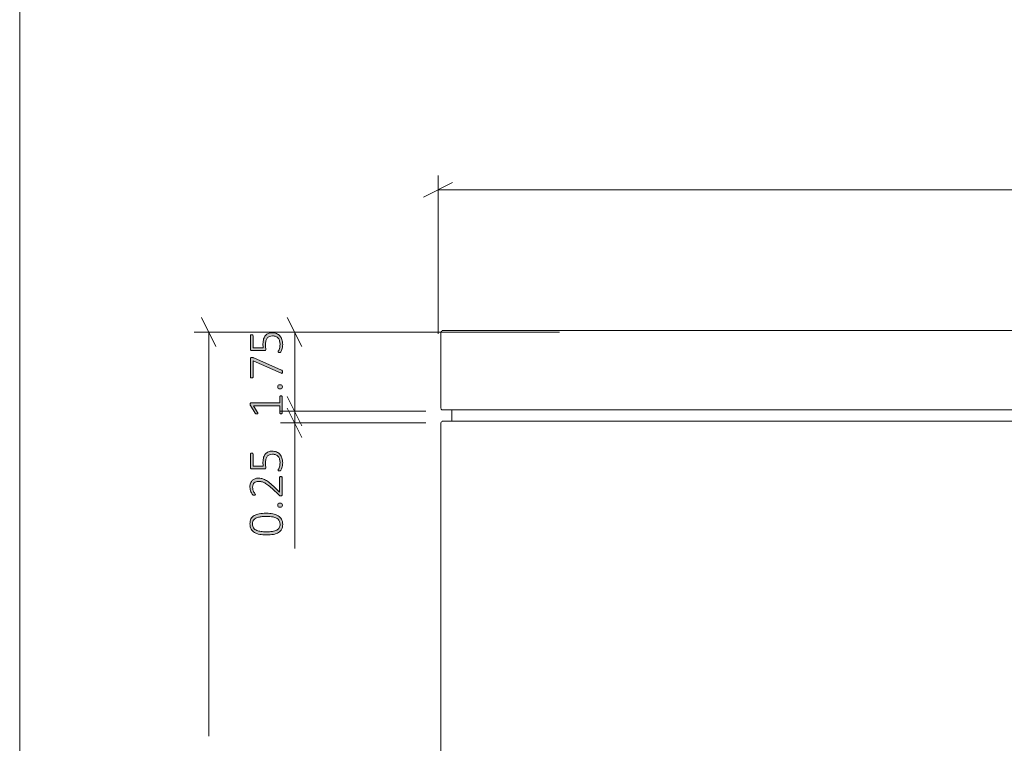
# Model space of a CAD drawing. Units: inches. Extents: x 2 to 142, y 2 to 94.
# Drawn here: x 2 to 24, y 32 to 48 of the extents above; entities that cross this region are included whole.
import ezdxf

# ---------------------------------------------------------------- set-up
doc = ezdxf.new("R2010")
doc.units = ezdxf.units.IN
doc.header["$MEASUREMENT"] = 0
doc.layers.add('Layer 1', color=7, linetype='Continuous')

# ---------------------------------------------------------------- blocks, each defined once
blk = doc.blocks.new('block 5')
at = {"layer": 'Layer 1', "color": 7, "lineweight": 18, "true_color": 0xffffff}
for points in [[(11.261, 41.089), (11.261, 41.1), (11.261, 41.111), (11.272, 41.122), (11.283, 41.133), (11.294, 41.144), (11.305, 41.144), (11.317, 41.144)], [(11.261, 39.456), (11.261, 41.089)], [(11.317, 41.144), (11.328, 41.144), (11.35, 41.144), (11.383, 41.144), (11.439, 41.144), (11.505, 41.144), (11.583, 41.144), (11.672, 41.144), (11.783, 41.144), (11.905, 41.144), (12.039, 41.144), (12.183, 41.144), (12.328, 41.144), (12.494, 41.144), (12.672, 41.144), (12.85, 41.144), (13.039, 41.144), (13.228, 41.144), (13.428, 41.144), (13.628, 41.144), (13.839, 41.144), (14.05, 41.144), (14.261, 41.144)], [(14.261, 41.144), (74.261, 41.144)], [(11.261, 39.456), (11.261, 39.444), (11.261, 39.433), (11.272, 39.422), (11.272, 39.411), (11.283, 39.4), (11.294, 39.4), (11.305, 39.4), (11.317, 39.4)], [(14.261, 39.4), (14.05, 39.4), (13.839, 39.4), (13.628, 39.4), (13.428, 39.4), (13.228, 39.4), (13.039, 39.4), (12.85, 39.4), (12.672, 39.4), (12.494, 39.4), (12.328, 39.4), (12.183, 39.4), (12.039, 39.4), (11.905, 39.4), (11.783, 39.4), (11.672, 39.4), (11.583, 39.4), (11.505, 39.4), (11.439, 39.4), (11.383, 39.4), (11.35, 39.4), (11.328, 39.4), (11.317, 39.4)], [(11.505, 39.144), (11.505, 39.4)], [(74.261, 39.4), (14.261, 39.4)], [(11.317, 39.144), (11.305, 39.144), (11.294, 39.144), (11.283, 39.133), (11.272, 39.122), (11.261, 39.111), (11.261, 39.1), (11.261, 39.089)], [(11.261, 21.7), (11.261, 39.089)], [(11.317, 39.144), (11.328, 39.144), (11.35, 39.144), (11.383, 39.144), (11.439, 39.144), (11.505, 39.144), (11.583, 39.144), (11.672, 39.144), (11.783, 39.144), (11.905, 39.144), (12.039, 39.144), (12.183, 39.144), (12.328, 39.144), (12.494, 39.144), (12.672, 39.144), (12.85, 39.144), (13.039, 39.144), (13.228, 39.144), (13.428, 39.144), (13.628, 39.144), (13.839, 39.144), (14.05, 39.144), (14.261, 39.144)], [(14.261, 39.144), (74.261, 39.144)]]:
    blk.add_lwpolyline(points, dxfattribs=at)

msp = doc.modelspace()

# ---------------------------------------------------------------- hatches: boundary and pattern name
at = {"layer": 'Layer 1', "true_color": 0x808080}
h = msp.add_hatch(color=8, dxfattribs=at)
h.dxf.hatch_style = 2
edge = h.paths.add_edge_path()
edge.add_spline(control_points=[(7.743, 39.703), (7.748, 39.703), (7.753, 39.703), (7.756, 39.702), (7.759, 39.7), (7.762, 39.699), (7.764, 39.697), (7.767, 39.695), (7.768, 39.693), (7.769, 39.691), (7.77, 39.689), (7.77, 39.687), (7.77, 39.685), (7.77, 39.685), (7.77, 39.329), (7.77, 39.329), (7.77, 39.327), (7.77, 39.325), (7.769, 39.323), (7.768, 39.321), (7.767, 39.319), (7.764, 39.317), (7.762, 39.315), (7.759, 39.314), (7.756, 39.312), (7.753, 39.311), (7.748, 39.311), (7.743, 39.311), (7.739, 39.311), (7.735, 39.311), (7.731, 39.312), (7.728, 39.313), (7.725, 39.314), (7.722, 39.316), (7.72, 39.318), (7.718, 39.32), (7.717, 39.322), (7.716, 39.324), (7.715, 39.326), (7.715, 39.329), (7.715, 39.329), (7.715, 39.484), (7.715, 39.484), (7.715, 39.484), (7.139, 39.484), (7.139, 39.484), (7.139, 39.484), (7.229, 39.336), (7.229, 39.336), (7.233, 39.33), (7.235, 39.325), (7.236, 39.322), (7.236, 39.318), (7.236, 39.315), (7.234, 39.313), (7.232, 39.311), (7.229, 39.309), (7.225, 39.309), (7.221, 39.308), (7.216, 39.308), (7.21, 39.308), (7.205, 39.308), (7.201, 39.308), (7.198, 39.308), (7.194, 39.309), (7.191, 39.309), (7.189, 39.31), (7.186, 39.311), (7.184, 39.313), (7.182, 39.314), (7.18, 39.316), (7.179, 39.318), (7.177, 39.321), (7.177, 39.321), (7.069, 39.489), (7.069, 39.489), (7.069, 39.49), (7.068, 39.491), (7.067, 39.493), (7.066, 39.495), (7.066, 39.497), (7.065, 39.5), (7.065, 39.502), (7.064, 39.505), (7.064, 39.508), (7.064, 39.511), (7.064, 39.514), (7.064, 39.518), (7.064, 39.524), (7.064, 39.53), (7.065, 39.534), (7.066, 39.538), (7.067, 39.542), (7.068, 39.544), (7.069, 39.547), (7.07, 39.549), (7.072, 39.55), (7.074, 39.551), (7.076, 39.551), (7.078, 39.551), (7.078, 39.551), (7.715, 39.551), (7.715, 39.551), (7.715, 39.551), (7.715, 39.685), (7.715, 39.685), (7.715, 39.687), (7.716, 39.69), (7.717, 39.692), (7.718, 39.694), (7.72, 39.696), (7.722, 39.698), (7.725, 39.7), (7.728, 39.701), (7.731, 39.702), (7.735, 39.703), (7.739, 39.703), (7.743, 39.703)], knot_values=[0, 0, 0, 0, 1, 1, 1, 2, 2, 2, 3, 3, 3, 4, 4, 4, 5, 5, 5, 6, 6, 6, 7, 7, 7, 8, 8, 8, 9, 9, 9, 10, 10, 10, 11, 11, 11, 12, 12, 12, 13, 13, 13, 14, 14, 14, 15, 15, 15, 16, 16, 16, 17, 17, 17, 18, 18, 18, 19, 19, 19, 20, 20, 20, 21, 21, 21, 22, 22, 22, 23, 23, 23, 24, 24, 24, 25, 25, 25, 26, 26, 26, 27, 27, 27, 28, 28, 28, 29, 29, 29, 30, 30, 30, 31, 31, 31, 32, 32, 32, 33, 33, 33, 34, 34, 34, 35, 35, 35, 36, 36, 36, 37, 37, 37, 38, 38, 38, 39, 39, 39, 39], degree=3, periodic=1)
edge = h.paths.add_edge_path()
edge.add_spline(control_points=[(7.546, 41.094), (7.584, 41.094), (7.617, 41.088), (7.646, 41.075), (7.674, 41.063), (7.699, 41.046), (7.719, 41.023), (7.739, 41.001), (7.754, 40.974), (7.764, 40.943), (7.774, 40.912), (7.78, 40.877), (7.78, 40.839), (7.78, 40.818), (7.778, 40.797), (7.774, 40.778), (7.771, 40.758), (7.767, 40.741), (7.762, 40.726), (7.758, 40.71), (7.753, 40.698), (7.749, 40.688), (7.744, 40.679), (7.741, 40.673), (7.739, 40.67), (7.736, 40.668), (7.734, 40.666), (7.733, 40.665), (7.731, 40.664), (7.729, 40.663), (7.727, 40.663), (7.724, 40.662), (7.721, 40.661), (7.718, 40.661), (7.715, 40.661), (7.71, 40.66), (7.706, 40.66), (7.701, 40.66), (7.697, 40.661), (7.694, 40.661), (7.69, 40.662), (7.687, 40.663), (7.685, 40.664), (7.682, 40.665), (7.68, 40.667), (7.679, 40.669), (7.678, 40.67), (7.677, 40.672), (7.677, 40.675), (7.677, 40.678), (7.679, 40.684), (7.684, 40.692), (7.689, 40.699), (7.694, 40.71), (7.7, 40.723), (7.705, 40.737), (7.71, 40.753), (7.715, 40.773), (7.72, 40.793), (7.722, 40.816), (7.722, 40.843), (7.722, 40.869), (7.719, 40.893), (7.713, 40.915), (7.706, 40.937), (7.696, 40.956), (7.682, 40.972), (7.669, 40.989), (7.651, 41.001), (7.63, 41.011), (7.609, 41.02), (7.583, 41.024), (7.553, 41.024), (7.528, 41.024), (7.506, 41.02), (7.487, 41.013), (7.468, 41.005), (7.452, 40.992), (7.439, 40.976), (7.427, 40.96), (7.417, 40.939), (7.411, 40.915), (7.405, 40.89), (7.402, 40.861), (7.402, 40.828), (7.402, 40.805), (7.403, 40.786), (7.405, 40.77), (7.408, 40.755), (7.409, 40.741), (7.409, 40.728), (7.409, 40.718), (7.407, 40.711), (7.402, 40.707), (7.398, 40.703), (7.389, 40.701), (7.376, 40.701), (7.376, 40.701), (7.1, 40.701), (7.1, 40.701), (7.09, 40.701), (7.082, 40.703), (7.077, 40.709), (7.071, 40.715), (7.068, 40.722), (7.068, 40.731), (7.068, 40.731), (7.068, 41.03), (7.068, 41.03), (7.068, 41.033), (7.069, 41.036), (7.07, 41.039), (7.071, 41.041), (7.073, 41.043), (7.076, 41.045), (7.078, 41.047), (7.081, 41.048), (7.085, 41.049), (7.089, 41.05), (7.093, 41.051), (7.098, 41.051), (7.106, 41.051), (7.113, 41.049), (7.119, 41.045), (7.125, 41.042), (7.127, 41.037), (7.127, 41.03), (7.127, 41.03), (7.127, 40.762), (7.127, 40.762), (7.127, 40.762), (7.35, 40.762), (7.35, 40.762), (7.348, 40.775), (7.347, 40.788), (7.347, 40.801), (7.346, 40.815), (7.346, 40.831), (7.346, 40.85), (7.346, 40.892), (7.351, 40.927), (7.361, 40.958), (7.371, 40.989), (7.385, 41.014), (7.402, 41.034), (7.42, 41.054), (7.441, 41.069), (7.466, 41.079), (7.491, 41.089), (7.517, 41.094), (7.546, 41.094)], knot_values=[0, 0, 0, 0, 1, 1, 1, 2, 2, 2, 3, 3, 3, 4, 4, 4, 5, 5, 5, 6, 6, 6, 7, 7, 7, 8, 8, 8, 9, 9, 9, 10, 10, 10, 11, 11, 11, 12, 12, 12, 13, 13, 13, 14, 14, 14, 15, 15, 15, 16, 16, 16, 17, 17, 17, 18, 18, 18, 19, 19, 19, 20, 20, 20, 21, 21, 21, 22, 22, 22, 23, 23, 23, 24, 24, 24, 25, 25, 25, 26, 26, 26, 27, 27, 27, 28, 28, 28, 29, 29, 29, 30, 30, 30, 31, 31, 31, 32, 32, 32, 33, 33, 33, 34, 34, 34, 35, 35, 35, 36, 36, 36, 37, 37, 37, 38, 38, 38, 39, 39, 39, 40, 40, 40, 41, 41, 41, 42, 42, 42, 43, 43, 43, 44, 44, 44, 45, 45, 45, 46, 46, 46, 47, 47, 47, 48, 48, 48, 49, 49, 49, 50, 50, 50, 50], degree=3, periodic=1)
edge = h.paths.add_edge_path()
edge.add_spline(control_points=[(7.098, 40.548), (7.102, 40.548), (7.106, 40.548), (7.11, 40.548), (7.114, 40.548), (7.117, 40.547), (7.121, 40.546), (7.125, 40.546), (7.129, 40.545), (7.133, 40.543), (7.136, 40.542), (7.14, 40.541), (7.145, 40.539), (7.145, 40.539), (7.753, 40.274), (7.753, 40.274), (7.757, 40.272), (7.761, 40.27), (7.764, 40.268), (7.766, 40.266), (7.768, 40.263), (7.77, 40.26), (7.771, 40.257), (7.772, 40.253), (7.773, 40.248), (7.773, 40.243), (7.774, 40.237), (7.774, 40.231), (7.774, 40.222), (7.773, 40.216), (7.772, 40.211), (7.771, 40.207), (7.769, 40.204), (7.767, 40.202), (7.765, 40.2), (7.762, 40.199), (7.759, 40.2), (7.757, 40.2), (7.753, 40.202), (7.749, 40.203), (7.749, 40.203), (7.127, 40.479), (7.127, 40.479), (7.127, 40.479), (7.127, 40.119), (7.127, 40.119), (7.127, 40.113), (7.125, 40.108), (7.119, 40.104), (7.113, 40.101), (7.106, 40.099), (7.098, 40.099), (7.093, 40.099), (7.089, 40.1), (7.085, 40.101), (7.081, 40.101), (7.078, 40.103), (7.076, 40.105), (7.073, 40.106), (7.071, 40.109), (7.07, 40.111), (7.069, 40.113), (7.068, 40.116), (7.068, 40.119), (7.068, 40.119), (7.068, 40.524), (7.068, 40.524), (7.068, 40.528), (7.069, 40.532), (7.07, 40.535), (7.071, 40.539), (7.073, 40.541), (7.075, 40.543), (7.078, 40.545), (7.081, 40.546), (7.085, 40.547), (7.088, 40.548), (7.093, 40.548), (7.098, 40.548)], knot_values=[0, 0, 0, 0, 1, 1, 1, 2, 2, 2, 3, 3, 3, 4, 4, 4, 5, 5, 5, 6, 6, 6, 7, 7, 7, 8, 8, 8, 9, 9, 9, 10, 10, 10, 11, 11, 11, 12, 12, 12, 13, 13, 13, 14, 14, 14, 15, 15, 15, 16, 16, 16, 17, 17, 17, 18, 18, 18, 19, 19, 19, 20, 20, 20, 21, 21, 21, 22, 22, 22, 23, 23, 23, 24, 24, 24, 25, 25, 25, 26, 26, 26, 26], degree=3, periodic=1)
edge = h.paths.add_edge_path()
edge.add_spline(control_points=[(7.721, 39.951), (7.743, 39.951), (7.757, 39.947), (7.764, 39.94), (7.771, 39.934), (7.774, 39.921), (7.774, 39.904), (7.774, 39.887), (7.771, 39.875), (7.764, 39.868), (7.757, 39.861), (7.744, 39.858), (7.723, 39.858), (7.701, 39.858), (7.687, 39.861), (7.68, 39.868), (7.673, 39.875), (7.67, 39.887), (7.67, 39.905), (7.67, 39.922), (7.673, 39.934), (7.68, 39.941), (7.687, 39.947), (7.701, 39.951), (7.721, 39.951)], knot_values=[0, 0, 0, 0, 1, 1, 1, 2, 2, 2, 3, 3, 3, 4, 4, 4, 5, 5, 5, 6, 6, 6, 7, 7, 7, 8, 8, 8, 8], degree=3, periodic=1)
h = msp.add_hatch(color=8, dxfattribs=at)
h.dxf.hatch_style = 2
edge = h.paths.add_edge_path()
edge.add_spline(control_points=[(7.74, 37.926), (7.744, 37.926), (7.748, 37.926), (7.752, 37.925), (7.756, 37.924), (7.759, 37.923), (7.762, 37.921), (7.765, 37.919), (7.767, 37.917), (7.768, 37.915), (7.77, 37.912), (7.77, 37.909), (7.77, 37.906), (7.77, 37.906), (7.77, 37.527), (7.77, 37.527), (7.77, 37.524), (7.77, 37.52), (7.769, 37.518), (7.768, 37.515), (7.766, 37.512), (7.764, 37.51), (7.761, 37.508), (7.758, 37.506), (7.754, 37.505), (7.75, 37.504), (7.745, 37.503), (7.74, 37.503), (7.735, 37.503), (7.731, 37.504), (7.727, 37.504), (7.724, 37.504), (7.721, 37.505), (7.718, 37.506), (7.715, 37.507), (7.712, 37.509), (7.709, 37.51), (7.706, 37.512), (7.703, 37.515), (7.7, 37.518), (7.7, 37.518), (7.548, 37.661), (7.548, 37.661), (7.51, 37.697), (7.477, 37.726), (7.447, 37.747), (7.417, 37.768), (7.391, 37.784), (7.367, 37.795), (7.343, 37.807), (7.321, 37.814), (7.302, 37.817), (7.282, 37.821), (7.264, 37.822), (7.246, 37.822), (7.229, 37.822), (7.212, 37.82), (7.197, 37.814), (7.181, 37.808), (7.167, 37.8), (7.155, 37.789), (7.144, 37.779), (7.134, 37.765), (7.127, 37.749), (7.12, 37.733), (7.117, 37.714), (7.117, 37.693), (7.117, 37.671), (7.12, 37.65), (7.126, 37.632), (7.132, 37.614), (7.139, 37.598), (7.147, 37.585), (7.155, 37.571), (7.162, 37.56), (7.168, 37.551), (7.175, 37.542), (7.178, 37.535), (7.178, 37.531), (7.178, 37.528), (7.177, 37.526), (7.176, 37.525), (7.175, 37.523), (7.173, 37.521), (7.171, 37.52), (7.169, 37.519), (7.166, 37.518), (7.162, 37.517), (7.159, 37.517), (7.154, 37.516), (7.15, 37.516), (7.145, 37.516), (7.142, 37.517), (7.139, 37.517), (7.136, 37.517), (7.133, 37.518), (7.131, 37.519), (7.129, 37.519), (7.126, 37.52), (7.124, 37.522), (7.122, 37.523), (7.119, 37.526), (7.115, 37.53), (7.112, 37.534), (7.107, 37.541), (7.101, 37.551), (7.095, 37.561), (7.088, 37.573), (7.082, 37.589), (7.076, 37.604), (7.07, 37.621), (7.066, 37.639), (7.061, 37.658), (7.059, 37.677), (7.059, 37.697), (7.059, 37.729), (7.064, 37.758), (7.074, 37.783), (7.083, 37.807), (7.097, 37.827), (7.113, 37.844), (7.13, 37.86), (7.149, 37.872), (7.171, 37.88), (7.193, 37.888), (7.216, 37.892), (7.24, 37.892), (7.263, 37.892), (7.285, 37.89), (7.307, 37.886), (7.33, 37.882), (7.354, 37.874), (7.38, 37.862), (7.406, 37.849), (7.435, 37.831), (7.467, 37.808), (7.499, 37.784), (7.536, 37.752), (7.577, 37.713), (7.577, 37.713), (7.711, 37.585), (7.711, 37.585), (7.711, 37.585), (7.711, 37.906), (7.711, 37.906), (7.711, 37.909), (7.712, 37.912), (7.713, 37.914), (7.714, 37.917), (7.716, 37.919), (7.719, 37.921), (7.721, 37.922), (7.724, 37.924), (7.728, 37.925), (7.732, 37.926), (7.736, 37.926), (7.74, 37.926)], knot_values=[0, 0, 0, 0, 1, 1, 1, 2, 2, 2, 3, 3, 3, 4, 4, 4, 5, 5, 5, 6, 6, 6, 7, 7, 7, 8, 8, 8, 9, 9, 9, 10, 10, 10, 11, 11, 11, 12, 12, 12, 13, 13, 13, 14, 14, 14, 15, 15, 15, 16, 16, 16, 17, 17, 17, 18, 18, 18, 19, 19, 19, 20, 20, 20, 21, 21, 21, 22, 22, 22, 23, 23, 23, 24, 24, 24, 25, 25, 25, 26, 26, 26, 27, 27, 27, 28, 28, 28, 29, 29, 29, 30, 30, 30, 31, 31, 31, 32, 32, 32, 33, 33, 33, 34, 34, 34, 35, 35, 35, 36, 36, 36, 37, 37, 37, 38, 38, 38, 39, 39, 39, 40, 40, 40, 41, 41, 41, 42, 42, 42, 43, 43, 43, 44, 44, 44, 45, 45, 45, 46, 46, 46, 47, 47, 47, 48, 48, 48, 49, 49, 49, 50, 50, 50, 51, 51, 51, 52, 52, 52, 52], degree=3, periodic=1)
edge = h.paths.add_edge_path()
edge.add_spline(control_points=[(7.418, 37.119), (7.471, 37.119), (7.519, 37.115), (7.564, 37.106), (7.608, 37.098), (7.646, 37.084), (7.678, 37.065), (7.71, 37.045), (7.735, 37.02), (7.753, 36.989), (7.771, 36.957), (7.78, 36.919), (7.78, 36.873), (7.78, 36.831), (7.772, 36.795), (7.756, 36.765), (7.741, 36.736), (7.718, 36.712), (7.688, 36.694), (7.657, 36.675), (7.62, 36.662), (7.575, 36.654), (7.531, 36.646), (7.479, 36.642), (7.42, 36.642), (7.368, 36.642), (7.32, 36.646), (7.275, 36.654), (7.231, 36.663), (7.193, 36.676), (7.161, 36.696), (7.129, 36.715), (7.104, 36.74), (7.086, 36.771), (7.068, 36.802), (7.059, 36.841), (7.059, 36.887), (7.059, 36.929), (7.067, 36.965), (7.082, 36.995), (7.097, 37.024), (7.12, 37.048), (7.151, 37.067), (7.181, 37.085), (7.219, 37.098), (7.263, 37.107), (7.308, 37.115), (7.36, 37.119), (7.418, 37.119)], knot_values=[0, 0, 0, 0, 1, 1, 1, 2, 2, 2, 3, 3, 3, 4, 4, 4, 5, 5, 5, 6, 6, 6, 7, 7, 7, 8, 8, 8, 9, 9, 9, 10, 10, 10, 11, 11, 11, 12, 12, 12, 13, 13, 13, 14, 14, 14, 15, 15, 15, 16, 16, 16, 16], degree=3, periodic=1)
edge = h.paths.add_edge_path()
edge.add_spline(control_points=[(7.546, 38.487), (7.584, 38.487), (7.617, 38.481), (7.646, 38.469), (7.674, 38.457), (7.699, 38.439), (7.719, 38.417), (7.739, 38.394), (7.754, 38.367), (7.764, 38.336), (7.774, 38.305), (7.78, 38.27), (7.78, 38.233), (7.78, 38.211), (7.778, 38.19), (7.774, 38.171), (7.771, 38.151), (7.767, 38.134), (7.762, 38.119), (7.758, 38.104), (7.753, 38.091), (7.749, 38.082), (7.744, 38.072), (7.741, 38.066), (7.739, 38.064), (7.736, 38.061), (7.734, 38.059), (7.733, 38.058), (7.731, 38.057), (7.729, 38.057), (7.727, 38.056), (7.724, 38.055), (7.721, 38.055), (7.718, 38.054), (7.715, 38.054), (7.71, 38.054), (7.706, 38.054), (7.701, 38.054), (7.697, 38.054), (7.694, 38.055), (7.69, 38.055), (7.687, 38.056), (7.685, 38.057), (7.682, 38.059), (7.68, 38.06), (7.679, 38.062), (7.678, 38.064), (7.677, 38.066), (7.677, 38.068), (7.677, 38.071), (7.679, 38.077), (7.684, 38.085), (7.689, 38.093), (7.694, 38.103), (7.7, 38.117), (7.705, 38.13), (7.71, 38.147), (7.715, 38.166), (7.72, 38.186), (7.722, 38.209), (7.722, 38.237), (7.722, 38.262), (7.719, 38.286), (7.713, 38.308), (7.706, 38.33), (7.696, 38.349), (7.682, 38.366), (7.669, 38.382), (7.651, 38.395), (7.63, 38.404), (7.609, 38.413), (7.583, 38.418), (7.553, 38.418), (7.528, 38.418), (7.506, 38.414), (7.487, 38.406), (7.468, 38.398), (7.452, 38.386), (7.439, 38.37), (7.427, 38.353), (7.417, 38.333), (7.411, 38.308), (7.405, 38.283), (7.402, 38.254), (7.402, 38.221), (7.402, 38.198), (7.403, 38.179), (7.405, 38.164), (7.408, 38.148), (7.409, 38.134), (7.409, 38.121), (7.409, 38.112), (7.407, 38.105), (7.402, 38.1), (7.398, 38.096), (7.389, 38.094), (7.376, 38.094), (7.376, 38.094), (7.1, 38.094), (7.1, 38.094), (7.09, 38.094), (7.082, 38.097), (7.077, 38.102), (7.071, 38.108), (7.068, 38.115), (7.068, 38.125), (7.068, 38.125), (7.068, 38.424), (7.068, 38.424), (7.068, 38.427), (7.069, 38.429), (7.07, 38.432), (7.071, 38.434), (7.073, 38.437), (7.076, 38.438), (7.078, 38.44), (7.081, 38.442), (7.085, 38.442), (7.089, 38.443), (7.093, 38.444), (7.098, 38.444), (7.106, 38.444), (7.113, 38.442), (7.119, 38.439), (7.125, 38.435), (7.127, 38.43), (7.127, 38.424), (7.127, 38.424), (7.127, 38.155), (7.127, 38.155), (7.127, 38.155), (7.35, 38.155), (7.35, 38.155), (7.348, 38.168), (7.347, 38.181), (7.347, 38.195), (7.346, 38.208), (7.346, 38.224), (7.346, 38.244), (7.346, 38.285), (7.351, 38.321), (7.361, 38.351), (7.371, 38.382), (7.385, 38.407), (7.402, 38.427), (7.42, 38.447), (7.441, 38.462), (7.466, 38.472), (7.491, 38.482), (7.517, 38.487), (7.546, 38.487)], knot_values=[0, 0, 0, 0, 1, 1, 1, 2, 2, 2, 3, 3, 3, 4, 4, 4, 5, 5, 5, 6, 6, 6, 7, 7, 7, 8, 8, 8, 9, 9, 9, 10, 10, 10, 11, 11, 11, 12, 12, 12, 13, 13, 13, 14, 14, 14, 15, 15, 15, 16, 16, 16, 17, 17, 17, 18, 18, 18, 19, 19, 19, 20, 20, 20, 21, 21, 21, 22, 22, 22, 23, 23, 23, 24, 24, 24, 25, 25, 25, 26, 26, 26, 27, 27, 27, 28, 28, 28, 29, 29, 29, 30, 30, 30, 31, 31, 31, 32, 32, 32, 33, 33, 33, 34, 34, 34, 35, 35, 35, 36, 36, 36, 37, 37, 37, 38, 38, 38, 39, 39, 39, 40, 40, 40, 41, 41, 41, 42, 42, 42, 43, 43, 43, 44, 44, 44, 45, 45, 45, 46, 46, 46, 47, 47, 47, 48, 48, 48, 49, 49, 49, 50, 50, 50, 50], degree=3, periodic=1)
edge = h.paths.add_edge_path()
edge.add_spline(control_points=[(7.424, 37.049), (7.388, 37.049), (7.356, 37.048), (7.327, 37.045), (7.298, 37.042), (7.272, 37.038), (7.249, 37.032), (7.226, 37.027), (7.206, 37.019), (7.19, 37.01), (7.173, 37.002), (7.159, 36.991), (7.148, 36.978), (7.137, 36.966), (7.129, 36.952), (7.123, 36.936), (7.118, 36.92), (7.115, 36.902), (7.115, 36.882), (7.115, 36.846), (7.124, 36.817), (7.141, 36.795), (7.158, 36.773), (7.18, 36.755), (7.208, 36.743), (7.236, 36.731), (7.267, 36.722), (7.303, 36.718), (7.339, 36.713), (7.376, 36.711), (7.414, 36.711), (7.468, 36.711), (7.514, 36.714), (7.553, 36.72), (7.592, 36.727), (7.624, 36.736), (7.649, 36.75), (7.674, 36.763), (7.693, 36.78), (7.705, 36.801), (7.717, 36.822), (7.723, 36.848), (7.723, 36.878), (7.723, 36.902), (7.719, 36.922), (7.712, 36.94), (7.704, 36.958), (7.693, 36.973), (7.68, 36.986), (7.666, 36.998), (7.65, 37.009), (7.631, 37.017), (7.612, 37.026), (7.592, 37.032), (7.57, 37.037), (7.548, 37.041), (7.524, 37.045), (7.5, 37.047), (7.475, 37.048), (7.45, 37.049), (7.424, 37.049)], knot_values=[0, 0, 0, 0, 1, 1, 1, 2, 2, 2, 3, 3, 3, 4, 4, 4, 5, 5, 5, 6, 6, 6, 7, 7, 7, 8, 8, 8, 9, 9, 9, 10, 10, 10, 11, 11, 11, 12, 12, 12, 13, 13, 13, 14, 14, 14, 15, 15, 15, 16, 16, 16, 17, 17, 17, 18, 18, 18, 19, 19, 19, 20, 20, 20, 20], degree=3, periodic=1)
edge = h.paths.add_edge_path()
edge.add_spline(control_points=[(7.721, 37.344), (7.743, 37.344), (7.757, 37.341), (7.764, 37.334), (7.771, 37.327), (7.774, 37.315), (7.774, 37.297), (7.774, 37.28), (7.771, 37.268), (7.764, 37.261), (7.757, 37.255), (7.744, 37.251), (7.723, 37.251), (7.701, 37.251), (7.687, 37.255), (7.68, 37.262), (7.673, 37.268), (7.67, 37.281), (7.67, 37.298), (7.67, 37.315), (7.673, 37.327), (7.68, 37.334), (7.687, 37.341), (7.701, 37.344), (7.721, 37.344)], knot_values=[0, 0, 0, 0, 1, 1, 1, 2, 2, 2, 3, 3, 3, 4, 4, 4, 5, 5, 5, 6, 6, 6, 7, 7, 7, 8, 8, 8, 8], degree=3, periodic=1)

# ---------------------------------------------------------------- linework, layer by layer
at = {"layer": 'Layer 1', "color": 9, "lineweight": 18, "true_color": 0xc0c0c0}
msp.add_lwpolyline([(1.989, 93.989), (1.989, 1.989)], dxfattribs=at)
at = {"layer": 'Layer 1', "color": 8, "lineweight": 18, "true_color": 0x808080}
for points in [[(11.205, 41.067), (11.205, 44.556)], [(11.517, 44.4), (10.883, 44.078)], [(11.205, 44.244), (43.272, 44.244)], [(6.311, 40.789), (5.989, 41.433)], [(8.2, 40.789), (7.878, 41.433)], [(13.878, 41.111), (5.833, 41.111)], [(6.156, 41.111), (6.156, 32.211)], [(10.933, 41.111), (7.733, 41.111)], [(8.044, 41.111), (8.044, 39.367)], [(8.2, 39.044), (7.878, 39.689)], [(7.878, 39.689), (8.2, 39.044)], [(10.933, 39.367), (7.733, 39.367)], [(10.933, 39.367), (7.733, 39.367)], [(7.878, 39.433), (8.2, 38.789)], [(8.044, 39.367), (8.044, 39.111)], [(10.933, 39.111), (7.733, 39.111)], [(8.044, 39.111), (8.044, 36.344)]]:
    msp.add_lwpolyline(points, dxfattribs=at)
at = {"layer": 'Layer 1', "lineweight": 0}
for points, knots in [([(7.546, 41.094), (7.584, 41.094), (7.617, 41.088), (7.646, 41.075), (7.674, 41.063), (7.699, 41.046), (7.719, 41.023), (7.739, 41.001), (7.754, 40.974), (7.764, 40.943), (7.774, 40.912), (7.78, 40.877), (7.78, 40.839), (7.78, 40.818), (7.778, 40.797), (7.774, 40.778), (7.771, 40.758), (7.767, 40.741), (7.762, 40.726), (7.758, 40.71), (7.753, 40.698), (7.749, 40.688), (7.744, 40.679), (7.741, 40.673), (7.739, 40.67), (7.736, 40.668), (7.734, 40.666), (7.733, 40.665), (7.731, 40.664), (7.729, 40.663), (7.727, 40.663), (7.724, 40.662), (7.721, 40.661), (7.718, 40.661), (7.715, 40.661), (7.71, 40.66), (7.706, 40.66), (7.701, 40.66), (7.697, 40.661), (7.694, 40.661), (7.69, 40.662), (7.687, 40.663), (7.685, 40.664), (7.682, 40.665), (7.68, 40.667), (7.679, 40.669), (7.678, 40.67), (7.677, 40.672), (7.677, 40.675), (7.677, 40.678), (7.679, 40.684), (7.684, 40.692), (7.689, 40.699), (7.694, 40.71), (7.7, 40.723), (7.705, 40.737), (7.71, 40.753), (7.715, 40.773), (7.72, 40.793), (7.722, 40.816), (7.722, 40.843), (7.722, 40.869), (7.719, 40.893), (7.713, 40.915), (7.706, 40.937), (7.696, 40.956), (7.682, 40.972), (7.669, 40.989), (7.651, 41.001), (7.63, 41.011), (7.609, 41.02), (7.583, 41.024), (7.553, 41.024), (7.528, 41.024), (7.506, 41.02), (7.487, 41.013), (7.468, 41.005), (7.452, 40.992), (7.439, 40.976), (7.427, 40.96), (7.417, 40.939), (7.411, 40.915), (7.405, 40.89), (7.402, 40.861), (7.402, 40.828), (7.402, 40.805), (7.403, 40.786), (7.405, 40.77), (7.408, 40.755), (7.409, 40.741), (7.409, 40.728), (7.409, 40.718), (7.407, 40.711), (7.402, 40.707), (7.398, 40.703), (7.389, 40.701), (7.376, 40.701), (7.376, 40.701), (7.1, 40.701), (7.1, 40.701), (7.09, 40.701), (7.082, 40.703), (7.077, 40.709), (7.071, 40.715), (7.068, 40.722), (7.068, 40.731), (7.068, 40.731), (7.068, 41.03), (7.068, 41.03), (7.068, 41.033), (7.069, 41.036), (7.07, 41.039), (7.071, 41.041), (7.073, 41.043), (7.076, 41.045), (7.078, 41.047), (7.081, 41.048), (7.085, 41.049), (7.089, 41.05), (7.093, 41.051), (7.098, 41.051), (7.106, 41.051), (7.113, 41.049), (7.119, 41.045), (7.125, 41.042), (7.127, 41.037), (7.127, 41.03), (7.127, 41.03), (7.127, 40.762), (7.127, 40.762), (7.127, 40.762), (7.35, 40.762), (7.35, 40.762), (7.348, 40.775), (7.347, 40.788), (7.347, 40.801), (7.346, 40.815), (7.346, 40.831), (7.346, 40.85), (7.346, 40.892), (7.351, 40.927), (7.361, 40.958), (7.371, 40.989), (7.385, 41.014), (7.402, 41.034), (7.42, 41.054), (7.441, 41.069), (7.466, 41.079), (7.491, 41.089), (7.517, 41.094), (7.546, 41.094)], [0, 0, 0, 0, 1, 1, 1, 2, 2, 2, 3, 3, 3, 4, 4, 4, 5, 5, 5, 6, 6, 6, 7, 7, 7, 8, 8, 8, 9, 9, 9, 10, 10, 10, 11, 11, 11, 12, 12, 12, 13, 13, 13, 14, 14, 14, 15, 15, 15, 16, 16, 16, 17, 17, 17, 18, 18, 18, 19, 19, 19, 20, 20, 20, 21, 21, 21, 22, 22, 22, 23, 23, 23, 24, 24, 24, 25, 25, 25, 26, 26, 26, 27, 27, 27, 28, 28, 28, 29, 29, 29, 30, 30, 30, 31, 31, 31, 32, 32, 32, 33, 33, 33, 34, 34, 34, 35, 35, 35, 36, 36, 36, 37, 37, 37, 38, 38, 38, 39, 39, 39, 40, 40, 40, 41, 41, 41, 42, 42, 42, 43, 43, 43, 44, 44, 44, 45, 45, 45, 46, 46, 46, 47, 47, 47, 48, 48, 48, 49, 49, 49, 50, 50, 50, 50]), ([(7.098, 40.548), (7.102, 40.548), (7.106, 40.548), (7.11, 40.548), (7.114, 40.548), (7.117, 40.547), (7.121, 40.546), (7.125, 40.546), (7.129, 40.545), (7.133, 40.543), (7.136, 40.542), (7.14, 40.541), (7.145, 40.539), (7.145, 40.539), (7.753, 40.274), (7.753, 40.274), (7.757, 40.272), (7.761, 40.27), (7.764, 40.268), (7.766, 40.266), (7.768, 40.263), (7.77, 40.26), (7.771, 40.257), (7.772, 40.253), (7.773, 40.248), (7.773, 40.243), (7.774, 40.237), (7.774, 40.231), (7.774, 40.222), (7.773, 40.216), (7.772, 40.211), (7.771, 40.207), (7.769, 40.204), (7.767, 40.202), (7.765, 40.2), (7.762, 40.199), (7.759, 40.2), (7.757, 40.2), (7.753, 40.202), (7.749, 40.203), (7.749, 40.203), (7.127, 40.479), (7.127, 40.479), (7.127, 40.479), (7.127, 40.119), (7.127, 40.119), (7.127, 40.113), (7.125, 40.108), (7.119, 40.104), (7.113, 40.101), (7.106, 40.099), (7.098, 40.099), (7.093, 40.099), (7.089, 40.1), (7.085, 40.101), (7.081, 40.101), (7.078, 40.103), (7.076, 40.105), (7.073, 40.106), (7.071, 40.109), (7.07, 40.111), (7.069, 40.113), (7.068, 40.116), (7.068, 40.119), (7.068, 40.119), (7.068, 40.524), (7.068, 40.524), (7.068, 40.528), (7.069, 40.532), (7.07, 40.535), (7.071, 40.539), (7.073, 40.541), (7.075, 40.543), (7.078, 40.545), (7.081, 40.546), (7.085, 40.547), (7.088, 40.548), (7.093, 40.548), (7.098, 40.548)], [0, 0, 0, 0, 1, 1, 1, 2, 2, 2, 3, 3, 3, 4, 4, 4, 5, 5, 5, 6, 6, 6, 7, 7, 7, 8, 8, 8, 9, 9, 9, 10, 10, 10, 11, 11, 11, 12, 12, 12, 13, 13, 13, 14, 14, 14, 15, 15, 15, 16, 16, 16, 17, 17, 17, 18, 18, 18, 19, 19, 19, 20, 20, 20, 21, 21, 21, 22, 22, 22, 23, 23, 23, 24, 24, 24, 25, 25, 25, 26, 26, 26, 26]), ([(7.721, 39.951), (7.743, 39.951), (7.757, 39.947), (7.764, 39.94), (7.771, 39.934), (7.774, 39.921), (7.774, 39.904), (7.774, 39.887), (7.771, 39.875), (7.764, 39.868), (7.757, 39.861), (7.744, 39.858), (7.723, 39.858), (7.701, 39.858), (7.687, 39.861), (7.68, 39.868), (7.673, 39.875), (7.67, 39.887), (7.67, 39.905), (7.67, 39.922), (7.673, 39.934), (7.68, 39.941), (7.687, 39.947), (7.701, 39.951), (7.721, 39.951)], [0, 0, 0, 0, 1, 1, 1, 2, 2, 2, 3, 3, 3, 4, 4, 4, 5, 5, 5, 6, 6, 6, 7, 7, 7, 8, 8, 8, 8]), ([(7.743, 39.703), (7.748, 39.703), (7.753, 39.703), (7.756, 39.702), (7.759, 39.7), (7.762, 39.699), (7.764, 39.697), (7.767, 39.695), (7.768, 39.693), (7.769, 39.691), (7.77, 39.689), (7.77, 39.687), (7.77, 39.685), (7.77, 39.685), (7.77, 39.329), (7.77, 39.329), (7.77, 39.327), (7.77, 39.325), (7.769, 39.323), (7.768, 39.321), (7.767, 39.319), (7.764, 39.317), (7.762, 39.315), (7.759, 39.314), (7.756, 39.312), (7.753, 39.311), (7.748, 39.311), (7.743, 39.311), (7.739, 39.311), (7.735, 39.311), (7.731, 39.312), (7.728, 39.313), (7.725, 39.314), (7.722, 39.316), (7.72, 39.318), (7.718, 39.32), (7.717, 39.322), (7.716, 39.324), (7.715, 39.326), (7.715, 39.329), (7.715, 39.329), (7.715, 39.484), (7.715, 39.484), (7.715, 39.484), (7.139, 39.484), (7.139, 39.484), (7.139, 39.484), (7.229, 39.336), (7.229, 39.336), (7.233, 39.33), (7.235, 39.325), (7.236, 39.322), (7.236, 39.318), (7.236, 39.315), (7.234, 39.313), (7.232, 39.311), (7.229, 39.309), (7.225, 39.309), (7.221, 39.308), (7.216, 39.308), (7.21, 39.308), (7.205, 39.308), (7.201, 39.308), (7.198, 39.308), (7.194, 39.309), (7.191, 39.309), (7.189, 39.31), (7.186, 39.311), (7.184, 39.313), (7.182, 39.314), (7.18, 39.316), (7.179, 39.318), (7.177, 39.321), (7.177, 39.321), (7.069, 39.489), (7.069, 39.489), (7.069, 39.49), (7.068, 39.491), (7.067, 39.493), (7.066, 39.495), (7.066, 39.497), (7.065, 39.5), (7.065, 39.502), (7.064, 39.505), (7.064, 39.508), (7.064, 39.511), (7.064, 39.514), (7.064, 39.518), (7.064, 39.524), (7.064, 39.53), (7.065, 39.534), (7.066, 39.538), (7.067, 39.542), (7.068, 39.544), (7.069, 39.547), (7.07, 39.549), (7.072, 39.55), (7.074, 39.551), (7.076, 39.551), (7.078, 39.551), (7.078, 39.551), (7.715, 39.551), (7.715, 39.551), (7.715, 39.551), (7.715, 39.685), (7.715, 39.685), (7.715, 39.687), (7.716, 39.69), (7.717, 39.692), (7.718, 39.694), (7.72, 39.696), (7.722, 39.698), (7.725, 39.7), (7.728, 39.701), (7.731, 39.702), (7.735, 39.703), (7.739, 39.703), (7.743, 39.703)], [0, 0, 0, 0, 1, 1, 1, 2, 2, 2, 3, 3, 3, 4, 4, 4, 5, 5, 5, 6, 6, 6, 7, 7, 7, 8, 8, 8, 9, 9, 9, 10, 10, 10, 11, 11, 11, 12, 12, 12, 13, 13, 13, 14, 14, 14, 15, 15, 15, 16, 16, 16, 17, 17, 17, 18, 18, 18, 19, 19, 19, 20, 20, 20, 21, 21, 21, 22, 22, 22, 23, 23, 23, 24, 24, 24, 25, 25, 25, 26, 26, 26, 27, 27, 27, 28, 28, 28, 29, 29, 29, 30, 30, 30, 31, 31, 31, 32, 32, 32, 33, 33, 33, 34, 34, 34, 35, 35, 35, 36, 36, 36, 37, 37, 37, 38, 38, 38, 39, 39, 39, 39]), ([(7.546, 38.487), (7.584, 38.487), (7.617, 38.481), (7.646, 38.469), (7.674, 38.457), (7.699, 38.439), (7.719, 38.417), (7.739, 38.394), (7.754, 38.367), (7.764, 38.336), (7.774, 38.305), (7.78, 38.27), (7.78, 38.233), (7.78, 38.211), (7.778, 38.19), (7.774, 38.171), (7.771, 38.151), (7.767, 38.134), (7.762, 38.119), (7.758, 38.104), (7.753, 38.091), (7.749, 38.082), (7.744, 38.072), (7.741, 38.066), (7.739, 38.064), (7.736, 38.061), (7.734, 38.059), (7.733, 38.058), (7.731, 38.057), (7.729, 38.057), (7.727, 38.056), (7.724, 38.055), (7.721, 38.055), (7.718, 38.054), (7.715, 38.054), (7.71, 38.054), (7.706, 38.054), (7.701, 38.054), (7.697, 38.054), (7.694, 38.055), (7.69, 38.055), (7.687, 38.056), (7.685, 38.057), (7.682, 38.059), (7.68, 38.06), (7.679, 38.062), (7.678, 38.064), (7.677, 38.066), (7.677, 38.068), (7.677, 38.071), (7.679, 38.077), (7.684, 38.085), (7.689, 38.093), (7.694, 38.103), (7.7, 38.117), (7.705, 38.13), (7.71, 38.147), (7.715, 38.166), (7.72, 38.186), (7.722, 38.209), (7.722, 38.237), (7.722, 38.262), (7.719, 38.286), (7.713, 38.308), (7.706, 38.33), (7.696, 38.349), (7.682, 38.366), (7.669, 38.382), (7.651, 38.395), (7.63, 38.404), (7.609, 38.413), (7.583, 38.418), (7.553, 38.418), (7.528, 38.418), (7.506, 38.414), (7.487, 38.406), (7.468, 38.398), (7.452, 38.386), (7.439, 38.37), (7.427, 38.353), (7.417, 38.333), (7.411, 38.308), (7.405, 38.283), (7.402, 38.254), (7.402, 38.221), (7.402, 38.198), (7.403, 38.179), (7.405, 38.164), (7.408, 38.148), (7.409, 38.134), (7.409, 38.121), (7.409, 38.112), (7.407, 38.105), (7.402, 38.1), (7.398, 38.096), (7.389, 38.094), (7.376, 38.094), (7.376, 38.094), (7.1, 38.094), (7.1, 38.094), (7.09, 38.094), (7.082, 38.097), (7.077, 38.102), (7.071, 38.108), (7.068, 38.115), (7.068, 38.125), (7.068, 38.125), (7.068, 38.424), (7.068, 38.424), (7.068, 38.427), (7.069, 38.429), (7.07, 38.432), (7.071, 38.434), (7.073, 38.437), (7.076, 38.438), (7.078, 38.44), (7.081, 38.442), (7.085, 38.442), (7.089, 38.443), (7.093, 38.444), (7.098, 38.444), (7.106, 38.444), (7.113, 38.442), (7.119, 38.439), (7.125, 38.435), (7.127, 38.43), (7.127, 38.424), (7.127, 38.424), (7.127, 38.155), (7.127, 38.155), (7.127, 38.155), (7.35, 38.155), (7.35, 38.155), (7.348, 38.168), (7.347, 38.181), (7.347, 38.195), (7.346, 38.208), (7.346, 38.224), (7.346, 38.244), (7.346, 38.285), (7.351, 38.321), (7.361, 38.351), (7.371, 38.382), (7.385, 38.407), (7.402, 38.427), (7.42, 38.447), (7.441, 38.462), (7.466, 38.472), (7.491, 38.482), (7.517, 38.487), (7.546, 38.487)], [0, 0, 0, 0, 1, 1, 1, 2, 2, 2, 3, 3, 3, 4, 4, 4, 5, 5, 5, 6, 6, 6, 7, 7, 7, 8, 8, 8, 9, 9, 9, 10, 10, 10, 11, 11, 11, 12, 12, 12, 13, 13, 13, 14, 14, 14, 15, 15, 15, 16, 16, 16, 17, 17, 17, 18, 18, 18, 19, 19, 19, 20, 20, 20, 21, 21, 21, 22, 22, 22, 23, 23, 23, 24, 24, 24, 25, 25, 25, 26, 26, 26, 27, 27, 27, 28, 28, 28, 29, 29, 29, 30, 30, 30, 31, 31, 31, 32, 32, 32, 33, 33, 33, 34, 34, 34, 35, 35, 35, 36, 36, 36, 37, 37, 37, 38, 38, 38, 39, 39, 39, 40, 40, 40, 41, 41, 41, 42, 42, 42, 43, 43, 43, 44, 44, 44, 45, 45, 45, 46, 46, 46, 47, 47, 47, 48, 48, 48, 49, 49, 49, 50, 50, 50, 50]), ([(7.74, 37.926), (7.744, 37.926), (7.748, 37.926), (7.752, 37.925), (7.756, 37.924), (7.759, 37.923), (7.762, 37.921), (7.765, 37.919), (7.767, 37.917), (7.768, 37.915), (7.77, 37.912), (7.77, 37.909), (7.77, 37.906), (7.77, 37.906), (7.77, 37.527), (7.77, 37.527), (7.77, 37.524), (7.77, 37.52), (7.769, 37.518), (7.768, 37.515), (7.766, 37.512), (7.764, 37.51), (7.761, 37.508), (7.758, 37.506), (7.754, 37.505), (7.75, 37.504), (7.745, 37.503), (7.74, 37.503), (7.735, 37.503), (7.731, 37.504), (7.727, 37.504), (7.724, 37.504), (7.721, 37.505), (7.718, 37.506), (7.715, 37.507), (7.712, 37.509), (7.709, 37.51), (7.706, 37.512), (7.703, 37.515), (7.7, 37.518), (7.7, 37.518), (7.548, 37.661), (7.548, 37.661), (7.51, 37.697), (7.477, 37.726), (7.447, 37.747), (7.417, 37.768), (7.391, 37.784), (7.367, 37.795), (7.343, 37.807), (7.321, 37.814), (7.302, 37.817), (7.282, 37.821), (7.264, 37.822), (7.246, 37.822), (7.229, 37.822), (7.212, 37.82), (7.197, 37.814), (7.181, 37.808), (7.167, 37.8), (7.155, 37.789), (7.144, 37.779), (7.134, 37.765), (7.127, 37.749), (7.12, 37.733), (7.117, 37.714), (7.117, 37.693), (7.117, 37.671), (7.12, 37.65), (7.126, 37.632), (7.132, 37.614), (7.139, 37.598), (7.147, 37.585), (7.155, 37.571), (7.162, 37.56), (7.168, 37.551), (7.175, 37.542), (7.178, 37.535), (7.178, 37.531), (7.178, 37.528), (7.177, 37.526), (7.176, 37.525), (7.175, 37.523), (7.173, 37.521), (7.171, 37.52), (7.169, 37.519), (7.166, 37.518), (7.162, 37.517), (7.159, 37.517), (7.154, 37.516), (7.15, 37.516), (7.145, 37.516), (7.142, 37.517), (7.139, 37.517), (7.136, 37.517), (7.133, 37.518), (7.131, 37.519), (7.129, 37.519), (7.126, 37.52), (7.124, 37.522), (7.122, 37.523), (7.119, 37.526), (7.115, 37.53), (7.112, 37.534), (7.107, 37.541), (7.101, 37.551), (7.095, 37.561), (7.088, 37.573), (7.082, 37.589), (7.076, 37.604), (7.07, 37.621), (7.066, 37.639), (7.061, 37.658), (7.059, 37.677), (7.059, 37.697), (7.059, 37.729), (7.064, 37.758), (7.074, 37.783), (7.083, 37.807), (7.097, 37.827), (7.113, 37.844), (7.13, 37.86), (7.149, 37.872), (7.171, 37.88), (7.193, 37.888), (7.216, 37.892), (7.24, 37.892), (7.263, 37.892), (7.285, 37.89), (7.307, 37.886), (7.33, 37.882), (7.354, 37.874), (7.38, 37.862), (7.406, 37.849), (7.435, 37.831), (7.467, 37.808), (7.499, 37.784), (7.536, 37.752), (7.577, 37.713), (7.577, 37.713), (7.711, 37.585), (7.711, 37.585), (7.711, 37.585), (7.711, 37.906), (7.711, 37.906), (7.711, 37.909), (7.712, 37.912), (7.713, 37.914), (7.714, 37.917), (7.716, 37.919), (7.719, 37.921), (7.721, 37.922), (7.724, 37.924), (7.728, 37.925), (7.732, 37.926), (7.736, 37.926), (7.74, 37.926)], [0, 0, 0, 0, 1, 1, 1, 2, 2, 2, 3, 3, 3, 4, 4, 4, 5, 5, 5, 6, 6, 6, 7, 7, 7, 8, 8, 8, 9, 9, 9, 10, 10, 10, 11, 11, 11, 12, 12, 12, 13, 13, 13, 14, 14, 14, 15, 15, 15, 16, 16, 16, 17, 17, 17, 18, 18, 18, 19, 19, 19, 20, 20, 20, 21, 21, 21, 22, 22, 22, 23, 23, 23, 24, 24, 24, 25, 25, 25, 26, 26, 26, 27, 27, 27, 28, 28, 28, 29, 29, 29, 30, 30, 30, 31, 31, 31, 32, 32, 32, 33, 33, 33, 34, 34, 34, 35, 35, 35, 36, 36, 36, 37, 37, 37, 38, 38, 38, 39, 39, 39, 40, 40, 40, 41, 41, 41, 42, 42, 42, 43, 43, 43, 44, 44, 44, 45, 45, 45, 46, 46, 46, 47, 47, 47, 48, 48, 48, 49, 49, 49, 50, 50, 50, 51, 51, 51, 52, 52, 52, 52]), ([(7.721, 37.344), (7.743, 37.344), (7.757, 37.341), (7.764, 37.334), (7.771, 37.327), (7.774, 37.315), (7.774, 37.297), (7.774, 37.28), (7.771, 37.268), (7.764, 37.261), (7.757, 37.255), (7.744, 37.251), (7.723, 37.251), (7.701, 37.251), (7.687, 37.255), (7.68, 37.262), (7.673, 37.268), (7.67, 37.281), (7.67, 37.298), (7.67, 37.315), (7.673, 37.327), (7.68, 37.334), (7.687, 37.341), (7.701, 37.344), (7.721, 37.344)], [0, 0, 0, 0, 1, 1, 1, 2, 2, 2, 3, 3, 3, 4, 4, 4, 5, 5, 5, 6, 6, 6, 7, 7, 7, 8, 8, 8, 8]), ([(7.418, 37.119), (7.471, 37.119), (7.519, 37.115), (7.564, 37.106), (7.608, 37.098), (7.646, 37.084), (7.678, 37.065), (7.71, 37.045), (7.735, 37.02), (7.753, 36.989), (7.771, 36.957), (7.78, 36.919), (7.78, 36.873), (7.78, 36.831), (7.772, 36.795), (7.756, 36.765), (7.741, 36.736), (7.718, 36.712), (7.688, 36.694), (7.657, 36.675), (7.62, 36.662), (7.575, 36.654), (7.531, 36.646), (7.479, 36.642), (7.42, 36.642), (7.368, 36.642), (7.32, 36.646), (7.275, 36.654), (7.231, 36.663), (7.193, 36.676), (7.161, 36.696), (7.129, 36.715), (7.104, 36.74), (7.086, 36.771), (7.068, 36.802), (7.059, 36.841), (7.059, 36.887), (7.059, 36.929), (7.067, 36.965), (7.082, 36.995), (7.097, 37.024), (7.12, 37.048), (7.151, 37.067), (7.181, 37.085), (7.219, 37.098), (7.263, 37.107), (7.308, 37.115), (7.36, 37.119), (7.418, 37.119)], [0, 0, 0, 0, 1, 1, 1, 2, 2, 2, 3, 3, 3, 4, 4, 4, 5, 5, 5, 6, 6, 6, 7, 7, 7, 8, 8, 8, 9, 9, 9, 10, 10, 10, 11, 11, 11, 12, 12, 12, 13, 13, 13, 14, 14, 14, 15, 15, 15, 16, 16, 16, 16]), ([(7.424, 37.049), (7.388, 37.049), (7.356, 37.048), (7.327, 37.045), (7.298, 37.042), (7.272, 37.038), (7.249, 37.032), (7.226, 37.027), (7.206, 37.019), (7.19, 37.01), (7.173, 37.002), (7.159, 36.991), (7.148, 36.978), (7.137, 36.966), (7.129, 36.952), (7.123, 36.936), (7.118, 36.92), (7.115, 36.902), (7.115, 36.882), (7.115, 36.846), (7.124, 36.817), (7.141, 36.795), (7.158, 36.773), (7.18, 36.755), (7.208, 36.743), (7.236, 36.731), (7.267, 36.722), (7.303, 36.718), (7.339, 36.713), (7.376, 36.711), (7.414, 36.711), (7.468, 36.711), (7.514, 36.714), (7.553, 36.72), (7.592, 36.727), (7.624, 36.736), (7.649, 36.75), (7.674, 36.763), (7.693, 36.78), (7.705, 36.801), (7.717, 36.822), (7.723, 36.848), (7.723, 36.878), (7.723, 36.902), (7.719, 36.922), (7.712, 36.94), (7.704, 36.958), (7.693, 36.973), (7.68, 36.986), (7.666, 36.998), (7.65, 37.009), (7.631, 37.017), (7.612, 37.026), (7.592, 37.032), (7.57, 37.037), (7.548, 37.041), (7.524, 37.045), (7.5, 37.047), (7.475, 37.048), (7.45, 37.049), (7.424, 37.049)], [0, 0, 0, 0, 1, 1, 1, 2, 2, 2, 3, 3, 3, 4, 4, 4, 5, 5, 5, 6, 6, 6, 7, 7, 7, 8, 8, 8, 9, 9, 9, 10, 10, 10, 11, 11, 11, 12, 12, 12, 13, 13, 13, 14, 14, 14, 15, 15, 15, 16, 16, 16, 17, 17, 17, 18, 18, 18, 19, 19, 19, 20, 20, 20, 20])]:
    msp.add_open_spline(points, degree=3, knots=knots, dxfattribs=at)

# ---------------------------------------------------------------- block references
at = {"layer": 'Layer 1'}
msp.add_blockref('block 5', (0, 0), dxfattribs=at)

doc.saveas('drawing.dxf')
